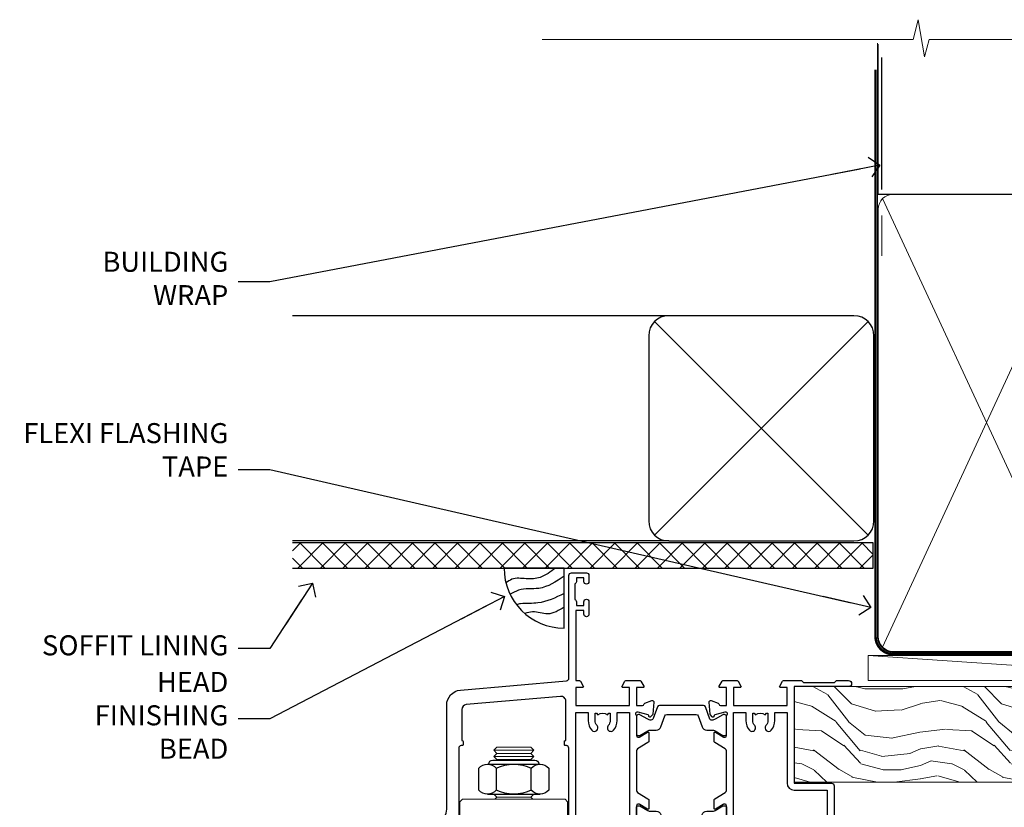
# Model space of a CAD drawing. Units: millimetres. Extents: x 1394 to 9766, y 811 to 2193.
# Drawn here: x 3821 to 4018, y 2036 to 2193 of the extents above; entities that cross this region are included whole.
import ezdxf
from ezdxf import colors
from ezdxf.entities.mleader import LeaderData, LeaderLine
from ezdxf.math import Vec2, Vec3

# ---------------------------------------------------------------- set-up
doc = ezdxf.new("R2010")
doc.units = ezdxf.units.MM
doc.linetypes.add('CENTER', pattern=[2, 1.25, -0.25, 0.25, -0.25])
doc.linetypes.add('Dashed', pattern=[564.4444465637206, 282.2222232818604, -282.2222232818602])
doc.layers.add('Aluminium Systems Ltd Joinery Detail', color=7, linetype='Continuous')
doc.layers.add('Aluminium Systems Ltd Notes', color=7, linetype='Continuous')
doc.styles.get("Standard").update_dxf_attribs({"font": 'arial.ttf'})

# ---------------------------------------------------------------- blocks, each defined once
blk = doc.blocks.new('_Open90')
at = {"color": 0, "linetype": 'ByBlock', "lineweight": -2}
for p, q in [((-0.5, 0.5), (0, 0)), ((0, 0), (-2.439666651745029, 0)), ((0, 0), (-0.5, -0.5))]:
    blk.add_line(p, q, dxfattribs=at)
blk = doc.blocks.new('Soffit Bead')
blk.add_lwpolyline([(0, -12), (0, 0), (-12, 0)])
blk.add_arc((0, 0), 12, 180, 270)
for points in [[(-1.752698155406733, 0), (-4.78175930300813, -1.867685612462083), (-7.585037737533639, -2.147847434211144), (-10.43144267686557, -2.255602179229754), (-11.62420584279062, -2.979570191222592)], [(0, -1.652435061540018), (-5.062087062184901, -4.065879061410669), (-9.094494902331007, -4.432244850941061), (-10.78713414310914, -5.257160543347709)], [(0, -5.124270169751981), (-5.234596452447477, -6.975253312190034), (-8.727912448022835, -7.14766081833659), (-9.478141574732035, -7.359676099484204), (-9.482641030421746, -7.363169878957706)], [(0, -7.807371565577341), (-3.297747559812706, -9.160306996407598), (-6.295307219849292, -8.773753832134389), (-7.847452039123027, -9.078408257708361)]]:
    blk.add_spline(points, degree=3)
blk = doc.blocks.new('Bevel Back Weatherboard CC Soffit Head ThermaColour')
at = {"layer": 'Aluminium Systems Ltd Joinery Detail'}
h = blk.add_hatch(dxfattribs=at)
h.set_pattern_fill('ANSI37', color=256)
h.set_pattern_definition([(45, (0.03626728954418468, -5.949867658579024), (-2.245064030267288, 2.245064030267288), []), (135, (0.03626728954418468, -5.949867658579024), (-2.245064030267288, -2.245064030267288), [])])
h.paths.add_polyline_path([(39.53798075615509, 4.760445875888308), (-76.43540980562057, 4.760445875888308), (-76.43540980562057, -0.2395541241116916), (39.53798075615509, -0.2395541241116916)])
for p, q in [((41.31097714165026, 75.34690517341596), (41.31097714165026, 101.7504747742387)), ((-1.287205750556723, 50.16477026020311), (-76.4354098056208, 50.16477026020311)), ((-4.115632875302936, 6.3363431354569), (38.54122137418949, 48.99319738494933)), ((38.54122137418949, 6.3363431354569), (-4.115632875302936, 48.99319738494933)), ((-1.287205750556723, 5.164770260203113), (-76.43540980562057, 5.164770260203113))]:
    blk.add_line(p, q, dxfattribs=at)
at = {"layer": 'Aluminium Systems Ltd Joinery Detail', "lineweight": 5}
blk.add_line((41.31097714164844, 62.10331724760681), (41.31097714164844, 70.20006582415544), dxfattribs=at)
at = {"layer": 'Aluminium Systems Ltd Joinery Detail'}
blk.add_lwpolyline([(-5.287205750556723, 9.164770260203113, 0.414213562373095), (-1.287205750556723, 5.164770260203113), (35.71279424944328, 5.164770260203113, 0.414213562373095), (39.71279424944328, 9.164770260203113), (39.71279424944328, 46.16477026020311, 0.414213562373095), (35.71279424944328, 50.16477026020311), (-1.287205750556723, 50.16477026020311, 0.414213562373095), (-5.287205750556723, 46.16477026020311)], format="xyb", close=True, dxfattribs=at)
blk.add_lwpolyline([(-76.43540980562057, -0.2395541241116916), (39.53798075615509, -0.2395541241116916), (39.53798075615509, 4.760445875888308), (-76.43540980562057, 4.760445875888308)], dxfattribs=at)
at = {"layer": 'Aluminium Systems Ltd Joinery Detail', "linetype": 'Dashed'}
blk.add_blockref('Soffit Bead', (-22.1909316483011, -0.2395541241116916), dxfattribs=at)
blk = doc.blocks.new('90mm Framing Head CC')
at = {"layer": 'Aluminium Systems Ltd Joinery Detail'}
h = blk.add_hatch(dxfattribs=at)
h.set_pattern_fill('AR-SAND', color=256, scale=0.15)
h.set_pattern_definition([(37.50000000000001, (2.449999999999548, 4.263256414560601e-13), (-0.2400046943976069, 7.341198559940135), [0, -5.791200000000001, 0, -6.476999999999999, 0, -6.191249999999999]), (7.499999999999991, (2.449999999999548, 4.263256414560601e-13), (6.74284924707004, 10.75237650852531), [0, -3.124199999999994, 0, -5.219699999999988, 0, -2.000249999999994]), (327.5, (-2.236300000000526, 4.263256414560601e-13), (11.86488555362187, 0.02155777017818536), [0, -1.905, 0, -6.858, 0, -8.9535]), (317.5, (-2.236300000000526, 4.263256414560601e-13), (11.45334678708446, 3.343939848858243), [0, -0.9524999999999999, 0, -4.495799999999999, 0, -5.1435])])
h.paths.add_polyline_path([(121.4031284965058, 0.0258321475789387), (111.9031391138482, 0.0258321475789387), (111.9031391138488, -136.0727572585525), (121.4031284965063, -136.0727572585525)])
for p, q in [((109.6029264280377, -30.84630626091851), (109.6029264280376, 0.0258321475789387)), ((20.69822482396974, -30.84630626091851), (109.6029264280374, -30.84630626091851))]:
    blk.add_line(p, q, dxfattribs=at)
at = {"layer": 'Aluminium Systems Ltd Joinery Detail', "linetype": 'Dashed'}
blk.add_line((20.69822482396974, -30.84630626091851), (20.69822482396962, -0.8867668696380235), dxfattribs=at)
at = {"layer": 'Aluminium Systems Ltd Joinery Detail', "lineweight": 5}
for p, q in [((21.58649455334863, -121.3210234756075), (63.03378940627302, -31.6413974670327)), ((21.5864945533486, -31.7362759902949), (63.13305589663319, -121.3210234756093)), ((64.91469535538077, -121.3210234756075), (108.7129566986624, -31.73627599029263)), ((64.94628086648898, -31.91034798452668), (108.7129566986624, -121.3210234756075))]:
    blk.add_line(p, q, dxfattribs=at)
at = {"layer": 'Aluminium Systems Ltd Joinery Detail', "linetype": 'Continuous', "lineweight": 5, "ltscale": 0.12}
blk.add_lwpolyline([(123.7774480272294, 0.0258321475789387), (30.86886763175944, 0.0258321475789387), (29.96515722327395, -3.408071571457668), (28.69856395990583, 4.009953336304051), (27.66120076539455, 0.0258321475789387), (-46.43420940681021, 0.0258321475789387)], dxfattribs=at)
at = {"layer": 'Aluminium Systems Ltd Joinery Detail', "lineweight": 5, "elevation": 1.000000000000014}
blk.add_lwpolyline([(111.9031391138482, 0.0258321475789387), (111.9031391138488, -136.0727572585525), (121.4031284965063, -136.0727572585525), (121.4031284965058, 0.0258321475789387)], dxfattribs=at)
at = {"layer": 'Aluminium Systems Ltd Joinery Detail', "linetype": 'Dashed', "lineweight": 5, "ltscale": 0.01, "const_width": 0.25, "elevation": 0.25}
blk.add_lwpolyline([(20.55691611105063, -0.6492947567808471), (20.58415747864102, -119.1724464848481, 0.4175702237706115), (23.73507154410878, -122.3566246103797), (106.1251062361572, -122.3489375219865, 0.8591327104487766), (106.2623671864982, -122.6890317951252, 0.00905533045714731)], format="xyb", dxfattribs=at)
at = {"layer": 'Aluminium Systems Ltd Joinery Detail', "linetype": 'CENTER', "lineweight": 5, "ltscale": 3, "const_width": 0.5, "elevation": 0.5}
blk.add_lwpolyline([(20.15780193081078, -5.986168119530276), (20.17118341768979, -119.1724464848481, 0.4209157528546889), (23.73507154410878, -122.7415674667587), (106.5643797079018, -122.7415674667587)], format="xyb", dxfattribs=at)
at = {"layer": 'Aluminium Systems Ltd Joinery Detail', "lineweight": 5}
for points in [[(64.02472562600552, -117.0641538557225), (64.02472562600549, -33.88485298105437, 0.4142135623730958), (60.98617890586964, -30.84630626091851), (23.73677154410514, -30.84630626091851, 0.4142135623730941), (20.69822482397019, -33.88485298105437), (20.69822482397022, -117.0641538557225)], [(109.6029264280379, -117.2724391957231), (109.6029264280378, -33.884852981053, 0.4142135623732923), (106.564379707902, -30.84630626091851), (67.06327234614044, -30.84630626091851, 0.3681854241386793), (64.02472562600549, -34.09313832105411), (64.02472562600552, -117.2724391957231)], [(64.02302562600842, -35.99314561017994), (64.02302562600845, -119.1724464848481, -0.4142135623730958), (60.98447890587305, -122.2109932049839), (23.73507154410855, -122.2109932049839, -0.4142135623730941), (20.69652482397315, -119.1724464848481), (20.69652482397312, -35.99314561017994)], [(109.6029264280379, -35.99314561017994), (109.6029264280379, -119.1724464848481, -0.4142135623730958), (106.5643797079025, -122.2109932049839), (67.06327234614092, -122.2109932049839, -0.4142135623730941), (64.02472562600552, -119.1724464848481), (64.02472562600549, -35.99314561017903)]]:
    blk.add_lwpolyline(points, format="xyb", dxfattribs=at)
blk = doc.blocks.new('NZ212')
at = {"color": 8}
for p, q in [((-3.500000000000561, 5.193747284970243), (-3.500000000000504, 0.8062527150308938)), ((3.499999999999496, 0.8062527150308938), (3.499999999999439, 5.193747284970243))]:
    blk.add_line(p, q, dxfattribs=at)
blk.add_lwpolyline([(3.499999999999325, 0.806252715030837, -0.2303579185802505), (-3.500000000000391, 0.8062527150308938, -0.4607158371604556), (-7.000000000000504, 0.8062527150299843), (-7.000000000000448, 5.193747284970527, -0.4607158371605248), (-3.500000000000391, 5.1937472849703, -0.2303579185802505), (3.499999999999496, 5.1937472849703, -0.460715837160475), (6.999999999999432, 5.193747284970243), (6.999999999999488, 0.8062527150307233, -0.4607158371604521)], format="xyb", close=True, dxfattribs=at)
for points in [[(-5.249999999999993, 6.000000000001137), (5.25, 6.000000000001137)], [(-5.249999999999993, 0), (5.25, 0)]]:
    blk.add_lwpolyline(points, dxfattribs=at)
blk.add_lwpolyline([(-4.999999999999993, 6.000000000001137, -0.4142135623730951), (-4.199999999999982, 6.800000000001091), (4.199999999999989, 6.800000000001091, -0.414213562373095), (5, 6.00000000000108)], format="xyb", dxfattribs=at)
blk = doc.blocks.new('18CCB')
at = {"color": 2}
blk.add_lwpolyline([(6.053292138554028, 4.194739718998276), (11.94670786144088, 4.194739718998674, -0.3152987888799328), (12.3225849097591, 3.93154777632884), (13.11369893466674, 1.757979856674806, 0.3152987888789069), (14.05339155545262, 1.10000000000076), (15.11243556529844, 1.10000000000184, -0.1316524975871745), (15.71243556529699, 0.9392304845427457), (17.2928203230265, 0.02679491924362409, 0.1316524975858391), (17.39282032302545, 2.213340621892712e-12), (17.59999999999964, 1.815436689867056e-12, 0.414213562373095), (18.00000000000109, 0.4000000000018495), (17.99999999999964, 3.800000000001486, 0.4142135623730949), (17.59999999999964, 4.20000000000112), (17.39282032302545, 4.2000000000022, 0.1316524975858392), (17.2928203230269, 4.173205080759027), (15.71243556529663, 3.260769515461218, -0.1316524975870713), (15.11243556529844, 3.10000000000076), (14.96366135512763, 3.10000000000184, -0.315298788879363), (14.68175356889078, 3.297393957004202), (13.79579403302841, 5.731547776328709, 0.3152987888799328), (13.41991698471357, 5.994739718999368), (4.580083015281346, 5.994739718999368, 0.3152987888782229), (4.204205966967351, 5.73154777632922), (3.366143447624565, 3.428989928338011, -0.3152987888789068), (2.896297137232252, 3.10000000000076), (2.887564434700109, 3.10000000000076, -0.1316524975871745), (2.28756443470101, 3.260769515457808), (0.7071796769716485, 4.173205080757214, 0.1316524975898455), (0.6071796769694657, 4.200000000000387), (0.3999999999989114, 4.200000000001125, 0.414213562373095), (-1.094235813070554e-12, 3.800000000001489), (1.094235813070554e-12, 0.4000000000000341, 0.414213562373095), (0.3999999999989114, 0), (0.6071796769694657, 3.979039320256561e-13, 0.1316524975898455), (0.7071796769711369, 0.02679491924519084), (2.287564434701564, 0.9392304845427457, -0.1316524975869816), (2.887564434700109, 1.100000000000021), (3.946608444545929, 1.10000000000076, 0.3152987888789068), (4.886301065331806, 1.757979856674806), (5.677415090243088, 3.93154777632884, -0.3152987888782229)], format="xyb", close=True, dxfattribs=at)
blk = doc.blocks.new('U685-21565')
at = {"flags": 128}
for points in [[(41.02092518831978, 11.29972322983667), (40.80000000000928, 11.29972322982576, 0.4142135623624396), (40.49999999999591, 10.99972322981921), (40.49999999999221, 7.04693704796955, -0.2134221664515095), (40.39999965676606, 6.823329943319578, 0.6885010989025513), (40.59999938832652, 6.299723229807569), (40.76050368831375, 6.29972322983059, 0.06554300000188351), (40.83814938831665, 6.3099454298208), (42.8200933883237, 6.841005729819216, 0.2679490000267699), (42.96151478832644, 6.982427129842108), (43.00681418832073, 7.151487029826882, -0.2679489999957118), (43.1482355883162, 7.292908329836905, -0.06554299998332469), (43.19999938830324, 7.299723229833717, -0.1989120000416409), (43.34142078831383, 7.241144529805752), (43.70517378830959, 6.877391429822609, -0.1763269999973497), (43.79190018830877, 6.691406129830284), (43.99885778832373, 4.325869929831271, -0.02182000001891604), (43.99999938830928, 4.299723229807569, -0.4142139999833859), (43.69999938830324, 3.999723229826998, -0.08748899999241067), (43.59739338830286, 4.017815429804614), (42.18656008833761, 4.531316729826074, -0.2638505493522876), (41.99455617496278, 4.756612150434904, 0.3596409721423718), (41.69994615405039, 5), (40.49999999999591, 5.000000000029104), (40.49999999999591, 1.399999999994179), (41.79999999999882, 1.399999999981787, -0.5773502691935397), (41.97320508076109, 1.099999999976717), (41.39585481156058, 0.09999999997543796, -0.2679491924182285), (41.22264973081064, 0), (38.37735026918699, -1.756461642798968e-11, -0.2679491924211986), (38.20414518843927, 0.09999999997671694), (37.6267949192416, 1.099999999979644, -0.5773502691935397), (37.79999999999882, 1.399999999994179), (39.10000000000173, 1.399999999994179), (39.10000000000173, 5), (28.40000000000464, 5), (28.40000000000464, 1.399999999994179), (29.699999999993, 1.399999999981787, -0.5773502691995083), (29.87320508075527, 1.099999999976717), (29.29585481155857, 0.09999999998163389, -0.2679491924279764), (29.12264973080482, 0), (27.49999999999591, -2.955857780762017e-12, -0.414213562373095), (26.99999999999591, 0.5), (26.99999999999568, 22.50002660864266, 0.4142135946802477), (26.49999994484415, 23.00002660864266), (26.29999946946509, 23.00002657556274, -0.4142136108338242), (26.09999943637695, 23.20002657556324), (26.0999994363724, 23.80002657923615, -0.4142135085420495), (26.2999993996159, 24.00002657924779), (26.39999943637986, 24.0000265976123), (26.3999994363794, 31.84473873884417, 0.4400105308911724), (25.31284369363448, 32.8409334369353), (6.512844820867144, 31.19614666126756, 0.3888787318537249), (5.600000563615424, 30.19995196317905), (5.600000563611957, 24.0000265976123), (5.700000600390467, 24.00002657923778, -0.4142135085207387), (5.900000563614867, 23.80002657923615), (5.900000563619187, 23.20002657556324, -0.4142136108338242), (5.700000530526722, 23.0000265755516), (5.500000055147666, 23.00002660864266, 0.4142135946802477), (4.999999999995907, 22.50002660864266), (4.999999999995907, 0.5, -0.414213562373095), (4.499999999995907, 0), (0.4999999999959073, 0, -0.414213562373095), (-4.092726157978177e-12, 0.5), (4.092726157978177e-12, 4.196152422693558, -0.1316524975870946), (0.4019237886491283, 5.696152422693558), (2.198076774961578, 8.807180653158355, 0.1316524975891929), (2.600000563611957, 10.30718065318069), (2.600000563612525, 31.11628313720576, -0.3888787318536272), (5.338533335375814, 34.10486723147915), (26.5435778713686, 35.9600682379384, 0.3888787318536272), (26.99999999999591, 36.45816558698425), (26.99999999999568, 57.00000000864384, -0.414213562373095), (27.49999999999591, 57.50000000864407), (30.49999961943422, 57.50000000864384, -0.414213562373095), (30.99999961443564, 57.0000000136497), (30.99999961443382, 55.75000002514571, -0.9999999999999999), (29.99999962443462, 55.75000002514571), (29.99999962442553, 56.50000001915032), (28.49999963942855, 56.50000001915032), (28.49999963943503, 55.75000002514571, -0.2982166195615547), (28.19999965444867, 55.29174246547547), (28.19999965443787, 52.20825762682944, -0.2982166195705594), (28.49999963943498, 51.75000006714254), (28.49999963942855, 51.00000007316703), (29.99999962442553, 51.00000007316703), (29.99999962443371, 51.75000006714254, -0.9999999999999999), (30.99999961443473, 51.75000006714254), (30.99999961443382, 49.2500000896398, -0.9999999999999999), (29.99999962443462, 49.2500000896398), (29.99999962442553, 50.00000008364441), (28.40000000000464, 50.00000008364441), (28.40000000000464, 35.99994316080119), (29.12268247884231, 35.99994324054569, -0.267949222007735), (29.29588758166847, 35.89994324052103), (29.87320508075032, 34.89999999999418, -0.5773502691976606), (29.699999999993, 34.59999999998652), (28.40000000000464, 34.59999999997672), (28.40000000000464, 31), (39.10000000000173, 31), (39.10000000000173, 34.59999999997672), (37.79999999999882, 34.59999999997672, -0.5773502691935397), (37.62679491924376, 34.89999999999003), (38.20414518843927, 35.89999999999418, -0.2679491924233309), (38.37735026918699, 35.9999999999921), (41.22264973081064, 36, -0.2679491924279764), (41.39585481157025, 35.89999999999262), (41.97320508076109, 34.89999999999418, -0.5773502691995083), (41.79999999999882, 34.59999999998911), (40.49999999999591, 34.59999999997672), (40.49999999998136, 31), (41.69994615403584, 31.0000000000291, 0.3596409721439568), (41.99455617494851, 31.24338784956674, -0.263850549351355), (42.18656008832198, 31.46868327017353), (43.59739338829479, 31.98218457016628, -0.08748899999413093), (43.69999938828869, 32.000276770173, -0.4142139999833859), (43.99999938829473, 31.70027677019243, -0.02182000001890366), (43.99885778830918, 31.67413007016876), (43.79190018830008, 29.30859387016972, -0.1763269999963679), (43.70517378829624, 29.12260857017856), (43.34142078831405, 28.75885547016514, -0.1989120000328661), (43.19999938828869, 28.70027677016628, -0.06554299997677657), (43.14823558830665, 28.70709167016176, -0.2679489999986832), (43.00681418830618, 28.84851297017303), (42.96151478830501, 29.01757287015789, 0.2679490000257394), (42.82009338830829, 29.15899427018101), (40.83814938829687, 29.6900545701792, 0.06554299999967785), (40.7605036882992, 29.70027677016941), (40.59999938831197, 29.70027677019243, 0.6885010988989084), (40.39999965674934, 29.17667005668238, -0.2134221664595202), (40.49999999997766, 28.95306295203045), (40.49999999999909, 25.00027677018079, 0.4142135623624396), (40.79999999999472, 24.70027677017424), (41.02092518830204, 24.70027677016333, 0.1378520000123775), (41.17720808831388, 24.74419937017046), (42.69581083752416, 25.67099513916764, -0.5854977655595498), (42.99999938830132, 25.50027681596112), (42.99999938830956, 23.9723933103669, -0.2614335027688325), (42.80837648987858, 23.63095666391993), (40.73952863612703, 22.36834910817561, 0.2614335109582389), (40.49999999999977, 21.94155329212663), (40.50000000001432, 14.05844670787337, 0.2614335109582389), (40.73952863614159, 13.63165089182439), (42.80837648989018, 12.36904333607526, -0.2614335027683465), (42.99999938832411, 12.0276066896331), (42.99999938831587, 10.49972318403888, -0.5854977655588982), (42.69581083753923, 10.32900486083224), (41.17720808831632, 11.25580062984955, 0.1378519999920204)], [(32.24999999999591, 29.5), (32.49135055322722, 29.5), (32.78581858546818, 29.14906666468261, -0.3639702342678848), (34.71418141452477, 29.14906666465686), (35.00864944676459, 29.5), (35.24999999999591, 29.5), (35.25000000000517, 28, -0.1826758136786431), (34.87500000001847, 27.00784325835377, 1.000000000016343), (35.92500000002536, 26.08183029951456, 0.1826758136774334), (36.64999999999395, 28), (36.65000000000464, 29.59999999997672), (39.10000000000173, 29.59999999997672), (39.10000000000173, 6.399999999994179), (28.40000000000464, 6.399999999994179), (28.40000000000464, 29.59999999997672), (30.85000000000173, 29.59999999997672), (30.85000000000252, 28, 0.1826758136787064), (31.57499999998305, 26.08183029949731, 0.9999999999970858), (32.62499999997715, 27.00784325835306, -0.1826758136741489), (32.24999999999295, 27.9999999999709)]]:
    blk.add_lwpolyline(points, format="xyb", close=True, dxfattribs=at)
blk = doc.blocks.new('U684-21564')
at = {"flags": 128}
for points in [[(0.9999999999826956, 23.97239331036154, 0.2614335027688325), (1.19162289841663, 23.63095666391938), (3.260470752162381, 22.36834910817196, -0.2614335109600014), (3.499999388292484, 21.94155329212127), (3.499999388292484, 14.05844670786801, -0.2614335109582389), (3.260470752165223, 13.63165089181904), (1.191622898413049, 12.36904333607431, 0.261433502768314), (1.00000000001521, 12.02760668962775), (0.9999999999909379, 10.49972318403353, 0.5854977655843085), (1.30418855078526, 10.329004860827), (2.822791300006121, 11.25580062984112, -0.1378520000094665), (2.979074200019316, 11.29972322983132), (3.199999388297532, 11.2997232298204, -0.4142135623340253), (3.499999388310902, 10.99972322984296), (3.499999388313118, 7.046937047964192, 0.2134221664171463), (3.599999731546437, 6.823329943365208, -0.6885010989418937), (3.400000000009389, 6.299723229831314), (3.239495700007613, 6.299723229850158, -0.06554299999053491), (3.161850000019261, 6.309945429844546), (1.179906000025345, 6.84100572983577, -0.2679490000086144), (1.038484600009473, 6.98242712983675), (0.9931852000166588, 7.151487029850712, 0.2679490000030804), (0.8517638000074941, 7.292908329834957, 0.06554300000386938), (0.8000000000035685, 7.299723229823555, 0.1989119999904507), (0.6585786000075347, 7.241144529829497), (0.2948256000071625, 6.877391429846326, 0.1763270000205542), (0.2080991999980357, 6.691406129824926), (0.00114159999438801, 4.325869929825884, 0.02181999999546507), (-2.922995179233112e-12, 4.299723229831314, 0.4142140000118004), (0.3000000000035685, 3.999723229824596, 0.0874890000015061), (0.4026060000039466, 4.017815429828359), (1.81343930001609, 4.531316729828759, 0.2638505493604444), (2.005443213372222, 4.756612150458877, -0.3596409721423417), (2.300053234285518, 4.999999999994642), (3.499999388310902, 4.999999999994642), (3.499999388310902, 1.400000000017925), (2.199999388322543, 1.40000000000721, 0.5773502691935397), (2.02679430756027, 1.100000000000463), (2.604144576756004, 0.1000000000013723, 0.2679491924239402), (2.777349657510716, -5.358006562224855e-12), (5.62264911913437, 5.356977893037456e-12, 0.2679491924279764), (5.795854199896643, 0.1000000000004628), (6.373204469075778, 1.100000000001486, 0.5773502691996029), (6.199999388322543, 1.400000000017925), (4.899999388305081, 1.400000000017925), (4.899999388305081, 4.999999999994642), (15.59999938831672, 4.999999999994642), (15.59999938831672, 1.400000000017925), (14.29999938832836, 1.40000000000721, 0.5773502691935397), (14.12679430756609, 1.100000000000463), (14.70414457676148, 0.100000000001287, 0.2679491924240925), (14.87734965751654, -5.358006562224855e-12), (18.4999993883109, -5.358006562224855e-12), (18.89999938830508, 0.4000000000179251), (25.09999938831672, 0.4000000000179251), (25.4999993883109, -5.358006562224855e-12), (27.89999938830508, 1.917951051958571e-12, 0.9999999999999997), (27.89999938830508, 1.200000000006284), (16.9999993883109, 1.200000000006284), (16.9999993883109, 20.50000000002375), (24.4999993883109, 20.49999999999464, 0.414213562373095), (24.9999993883109, 20.99999999999464), (24.9999993883109, 53.00000000866758, 0.4142135623730949), (24.4999993883109, 53.50000000866758), (21.49999976887259, 53.50000000866758, 0.4142135623730951), (20.9999997738714, 53.00000001367344), (20.99999977387299, 51.75000002516946, 0.9999999999999999), (21.99999976387219, 51.75000002516946), (21.99999976389583, 52.50000001917407), (23.49999974887826, 52.50000001917407), (23.49999974887234, 51.75000002516946, 0.2982166195751545), (23.79999973388127, 51.29174246548972), (23.79999973388155, 48.20825762685318, 0.2982166195768565), (23.49999974887314, 47.75000006716628), (23.49999974887826, 47.00000007316167), (21.99999976389583, 47.00000007316167), (21.9999997638731, 47.75000006716628, 0.9999999999999999), (20.99999977387208, 47.75000006716628), (20.99999977387299, 45.25000008966354, 0.9999999999999999), (21.99999976387219, 45.25000008966354), (21.99999976389583, 46.00000008366816), (23.59999938831672, 46.00000008366816), (23.59999938831672, 35.99999999999464), (14.87734965751654, 36.00000000002375, 0.2679491924279764), (14.70414457676268, 35.90000000001307), (14.12679430756609, 34.90000000001793, 0.5773502692299198), (14.29999938832836, 34.60000000001286), (15.59999938831672, 34.60000000000046), (15.59999938831672, 30.99999999999464), (4.899999388305081, 30.99999999999464), (4.899999388305081, 34.60000000000046), (6.199999388322543, 34.60000000000046, 0.5773502691935397), (6.373204469077597, 34.90000000001378), (5.795854199887775, 35.90000000001793, 0.2679491924220362), (5.62264911913437, 36.00000000000948), (2.777349657510716, 36.00000000002375, 0.2679491924279765), (2.604144576754526, 35.90000000001443), (2.026794307565955, 34.90000000001793, 0.577350269198277), (2.199999388322543, 34.60000000001112), (3.499999388310902, 34.60000000000046), (3.499999388310902, 30.99999999999464), (2.300053234285518, 31.00000000002375, -0.3596409721433512), (2.005443213373245, 31.24338784956082, 0.2638505493631069), (1.813439300012281, 31.46868327019102), (0.4026060000063341, 31.98218457016092, 0.08748900000339002), (0.3000000000035685, 32.00027677016404, 0.4142139999833859), (8.970602038971265e-14, 31.70027677018707, 0.02182000001940617), (0.001141600008371491, 31.67413007016363), (0.2080992000034927, 29.30859387016436, 0.1763269999962694), (0.2948256000080152, 29.12260857017124), (0.6585785999978713, 28.75885547018889, 0.1989120000260721), (0.8000000000035685, 28.70027677016482, 0.06554300000020301), (0.8517638000035719, 28.70709167018676, 0.2679490000067959), (0.9931852000148398, 28.84851297016802), (1.038484600018113, 29.01757287018164, -0.2679489999919957), (1.179906000014943, 29.15899427018228), (3.161850000019716, 29.69005457017384, -0.06554299999016729), (3.239495700007613, 29.70027677016908), (3.400000000009389, 29.70027677018707, -0.6885010989643768), (3.599999731532965, 29.17667005664079, 0.2134221665026304), (3.49999938831147, 28.95306295193778), (3.499999388293166, 25.00027677017543, -0.4142135623624396), (3.199999388297532, 24.70027677016888), (2.979074199987257, 24.70027677015797, -0.1378520000085106), (2.822791299985146, 24.74419937017625), (1.304188550768093, 25.67099513916229, 0.5854977655597128), (0.9999999999909379, 25.50027681595576)], [(9.285817973781693, 6.850933335320049, 0.3639702342652755), (11.21418080283795, 6.850933335308681), (11.50864883507959, 6.499999999994642), (11.7499993883109, 6.499999999994642), (11.74999938830948, 8.000000000023746, 0.1826758136746538), (11.37499938832841, 8.992156741644337, -0.9999999999989794), (12.42499938833302, 9.918169700498098, -0.1826758136799272), (13.14999938831895, 7.999999999994642), (13.14999938831963, 6.400000000017925), (15.59999938831672, 6.400000000017925), (15.59999938831092, 20.50000000002375, -0.414213562373095), (16.9999993883109, 21.90000000001793), (23.59999938831672, 21.89999999998882), (23.59999938831672, 34.60000000000046), (16.9999993883109, 34.60000000000046), (16.9999993883109, 30.99999999999464, -0.4142135623728334), (15.59999938831797, 29.59999999999378), (4.899999388305081, 29.60000000000046), (4.899999388305081, 6.400000000017925), (7.349999388316722, 6.400000000017925), (7.349999388316722, 7.999999999994642, -0.1826758136778019), (8.074999388288209, 9.918169700479652, -1.000000000008555), (9.124999388293904, 8.99215674164499, 0.1826758136747962), (8.749999388309195, 8.000000000023746), (8.7499993883109, 6.499999999994642), (8.991349941542214, 6.499999999994642)]]:
    blk.add_lwpolyline(points, format="xyb", close=True, dxfattribs=at)
blk = doc.blocks.new('U685-18CCB-U684')
at = {"ltscale": 10}
blk.add_blockref('U685-21565', (-8.413135219598189e-07, 17.50000081858252), dxfattribs=at)
at = {"xscale": -1, "rotation": 180}
for name, p in [('U684-21564', (54.99999977035693, 53.50000081857716)), ('18CCB', (40.49999915866101, 28.49474053757461))]:
    blk.add_blockref(name, p, dxfattribs=at)
blk.add_blockref('18CCB', (40.49999915866101, 42.50526109959043))
blk = doc.blocks.new('ThermAcolour Bifold Window BR Head')
at = {"layer": 'Aluminium Systems Ltd Joinery Detail', "lineweight": 5}
for p, q in [((-108.451348826824, -13.92496337624107), (-116.451348826824, -13.92496337624107)), ((-108.451348826824, -15.17496337624834), (-116.451348826824, -15.17496337624834)), ((-109.0763488268258, -14.54996337624834), (-115.8263488268221, -14.54996337624834)), ((-109.0763488268276, -15.79996337624834), (-115.826348826824, -15.79996337624834)), ((-109.0763488268276, -23.29996337627745), (-115.826348826824, -23.29996337627745))]:
    blk.add_line(p, q, dxfattribs=at)
for points in [[(-115.9263494559618, -15.89996400538803), (-115.826348826824, -15.79996337624834), (-116.451348826824, -15.17496337624834), (-115.8263488268221, -14.54996337624834), (-116.451348826824, -13.92496337624107), (-115.826348826824, -13.29996337624107), (-109.0763488268276, -13.29996337624107), (-108.4513488268258, -13.92496337624107), (-109.0763488268276, -14.54996337624834), (-108.4513488268258, -15.17496337624834), (-109.0763488268276, -15.79996337624834), (-108.9763481976879, -15.89996400538803)], [(-116.4263481977086, -22.6999640053873), (-115.826348826824, -23.29996337627745), (-116.2263494559375, -23.6999640053873)], [(-108.6763481977141, -23.6999640053873), (-109.0763488268276, -23.29996337627745), (-108.4763494559411, -22.6999640053873)]]:
    blk.add_lwpolyline(points, dxfattribs=at)
blk.add_lwpolyline([(-101.7013488268258, -24.1999640053873), (-102.2013488268258, -23.6999640053873), (-122.7013488268258, -23.6999640053873), (-123.2013488268258, -24.1999640053873), (-123.2013488268258, -42.1999640053873), (-122.7013488268258, -42.6999640053873), (-102.2013488268258, -42.6999640053873), (-101.7013488268258, -42.1999640053873)], close=True, dxfattribs=at)
at = {"layer": 'Aluminium Systems Ltd Joinery Detail', "linetype": 'Dashed'}
blk.add_blockref('U685-18CCB-U684', (-128.4494801059209, -53.50000081222242), dxfattribs=at)
at = {"layer": 'Aluminium Systems Ltd Joinery Detail', "lineweight": 5, "extrusion": (0, 0, -1), "xscale": -1, "zscale": -1}
blk.add_blockref('NZ212', (112.451348826824, -22.6999640053873), dxfattribs=at)
blk = doc.blocks.new('Nail 75 JH')
at = {"linetype": 'CENTER'}
blk.add_line((0, 2.300118051928621), (0, -78.25849807356508), dxfattribs=at)
for p, q in [((1.5, -4.488319011024487), (-1.5, -4.488319011024458)), ((1.499999999999886, -5.730112436134704), (0.1255879953777708, -5.730112436134732)), ((1.499999999999886, -6.600592455787137), (0.1255879953777708, -6.600592455787137)), ((1.499999999999886, -7.471072475439541), (0.1255879953777708, -7.471072475439541)), ((1.499999999999886, -8.341552495091946), (0.1255879953778276, -8.341552495091946))]:
    blk.add_line(p, q)
blk.add_lwpolyline([(-1.5, -4.488319011024458, -0.2475267649991796), (-2.057234792368547, -0.3562033463117587, -0.331135080274166), (-1.578358480166685, 0), (1.578358480166685, 0, -0.331135080274166), (2.057234792368547, -0.3562033463117587, -0.2475267649991796), (1.499999999999886, -4.488319011024487), (1.5, -73.20877276569331, 0.1245641564323093), (0.2845258915276077, -75.96790802185205), (-0.2515467734666004, -75.96790802185205, 0.1012549879648114), (-1.5, -72.05351818931658)], format="xyb", close=True)
blk = doc.blocks.new('Bevel Back Weatherboard CC ThermaColour Liner 45mm')
at = {"layer": 'Aluminium Systems Ltd Joinery Detail', "lineweight": 5}
h = blk.add_hatch(dxfattribs=at)
h.set_pattern_fill('HONEY', color=256, scale=0.2211125000000359, angle=360, style=0)
h.set_pattern_definition([(0, (-467.194884127782, -268.0209684003905), (1.053048281250171, 0.6079775633750983), [0.7020321875001139, -1.404064375000228]), (120, (-467.194884127782, -268.0209684003905), (-1.053048155438884, 0.6079777812866397), [0.7020321875001019, -1.404064375000204]), (59.99999999999994, (-467.194884127782, -268.0209684003905), (1.258112869470804e-07, 1.215955344661738), [-1.404064375000228, 0.7020321875001139])])
edge = h.paths.add_edge_path()
edge.add_arc((53.13506876079896, 2.930632996624581), 2.5, 180.0000000000001, 360.00000000000006, ccw=False)
edge.add_arc((53.13506876079896, 2.930632996624581), 2.5, 0, 180.0000000000001, ccw=False)
h = blk.add_hatch(dxfattribs=at)
h.set_pattern_fill('NET', color=256, scale=0.4422249999999999, angle=225, style=0)
h.set_pattern_definition([(315, (-1834.654135581034, 4373.742029692468), (-0.9928234407849511, -0.9928234407849515), []), (225, (-1834.654135581034, 4373.742029692468), (-0.9928234407849515, 0.9928234407849511), [])])
edge = h.paths.add_edge_path()
edge.add_line((64.7348727417241, 5.493939559483124), (53.99193592194732, 5.5004940183901))
edge.add_arc((53.15553739506163, 3.035632060505804), 2.602903564714436, 283.05461229937526, 431.25644836746125, ccw=False)
edge.add_line((53.74348043731629, 0.4999999999993179), (64.77948830650462, 0.4999999999993179))
edge.add_arc((66.68363443436763, 3.014180606625587), 3.153866927914105, 128.1626499734255, 232.8610770962096, ccw=False)
h = blk.add_hatch(dxfattribs=at)
h.set_pattern_fill('WOOD-3', color=256, scale=97.5, angle=30, style=0, pattern_type=2)
h.set_pattern_definition([(4.763599999999839, (491.0251981306312, -7171.838047056802), (-330.0000283895876, -29.9997459798375), [3.612479999999951, -357.6353699999959]), (348.6901, (494.6251981306307, -7171.538047056801), (120.0000225669286, -29.9999289648483), [4.58912999999999, -148.3814699999997]), (314.9999999999999, (499.1251981306307, -7172.438047056798), (-3.306523113702664e-14, -30.00000928346856), [3.39411, -39.03228]), (313.1523999999999, (501.5251981306312, -7174.838047056802), (420.0000850164654, -449.9999261252569), [6.579509999999999, -651.37185]), (347.0054000000001, (506.0251981306312, -7179.638047056803), (-270.0000230324819, 59.99992732735074), [4.002509999999999, -396.2474099999998]), (360, (509.9251981306318, -7180.538047056801), (29.99999999999997, -30.00000000000003), [7.5, -22.5]), (9.462299999999765, (517.4251981306318, -7180.538047056801), (-150.0000232108592, -29.99994417607295), [3.649649999999993, -178.8332099999998]), (5.710599999999713, (491.0251981306312, -7179.938047056798), (-269.9999827048756, -30.00003943998845), [3.014969999999958, -298.4813099999965]), (360, (494.0251981306312, -7179.638047056803), (29.99999999999997, -30.00000000000003), [4.5, -25.5]), (331.6992, (498.5251981306312, -7179.638047056803), (329.9998535928922, -180.0002662262795), [4.429439999999992, -438.5152499999991]), (307.8749999999999, (502.4251981306318, -7181.7380470568), (-120.0000559467582, 149.9999729816166), [6.841049999999986, -335.2115699999996]), (320.7106, (506.6251981306307, -7187.138047056803), (180.0000191874755, -149.9999889572949), [4.263809999999983, -422.1163199999984]), (353.6597999999999, (509.9251981306318, -7189.838047056802), (239.9999820781927, -30.00004736879107), [5.43324, -266.22831]), (11.88869999999988, (515.3251981306296, -7190.438047056798), (-419.9999190314803, -90.00031605746501), [5.82494999999993, -576.669689999991]), (6.709799999999706, (491.0251981306312, -7189.2380470568), (270.0000299325391, 29.99981643732056), [5.135159999999991, -508.3820999999994]), (356.6335, (496.1251981306307, -7188.638047056803), (479.999979659061, -30.00032890063538), [5.10881999999993, -505.7727899999929]), (326.3098999999999, (501.2251981306301, -7188.938047056798), (-59.99998673313475, 30.00004003521583), [5.408339999999997, -102.75822]), (312.5103999999999, (505.7251981306301, -7191.938047056798), (299.9997215504041, -330.0002602161362), [4.883640000000001, -483.48096]), (345.0686, (509.0251981306312, -7195.538047056801), (330.0000160477658, -89.99990861934462), [4.657259999999935, -461.0679899999936]), (360, (513.5251981306312, -7196.7380470568), (29.99999999999997, -30.00000000000003), [3.6, -26.4]), (12.99459999999981, (517.1251981306307, -7196.7380470568), (270.0000230324819, 59.99992732735004), [4.002509999999988, -396.2474099999986]), (360, (500.3251981306296, -7166.7380470568), (29.99999999999997, -30.00000000000003), [0, -30]), (136.8475999999999, (504.5251981306312, -7171.2380470568), (449.9999261252561, -420.0000850164664), [6.579509999999987, -651.3718499999991]), (153.4348999999999, (499.7251981306301, -7196.7380470568), (-29.99997473822719, 30.00003928189145), [2.683289999999972, -64.3987499999991]), (171.8698999999998, (497.3251981306296, -7195.538047056801), (-179.9999932938336, 29.99998067446644), [4.242629999999988, -207.8893799999995]), (203.1985999999998, (493.1251981306307, -7194.938047056798), (-149.9999919200123, -60.00003975794547), [2.284739999999974, -226.1884499999973]), (333.4349, (504.5251981306312, -7171.2380470568), (29.9999747382272, -30.00003928189145), [3.354089999999999, -63.72794999999999]), (353.2901999999999, (507.5251981306312, -7172.7380470568), (-270.0000299325392, 29.99981643732125), [5.135160000000001, -508.3821000000002]), (10.12469999999981, (512.6251981306307, -7173.338047056802), (509.9999636894718, 90.00025765850859), [8.532869999999988, -844.7548799999987]), (10.30479999999971, (491.0251981306312, -7168.538047056801), (180.0000288254371, 29.99984626607953), [3.354089999999962, -332.0560799999968]), (344.4759, (494.3251981306296, -7167.938047056798), (-330.0000307388759, 89.99993332816857), [5.604449999999995, -554.8417799999994]), (317.1211, (499.7251981306301, -7169.438047056798), (-390.0000237882238, 359.9999925974296), [5.731499999999945, -567.4176899999931]), (325.3047999999999, (503.9251981306318, -7173.338047056802), (299.9998277696255, -210.000258287834), [4.743419999999994, -469.5982199999992]), (350.5377, (507.8251981306296, -7176.038047056801), (150.0000232108592, -29.99994417607323), [5.474489999999997, -177.0083999999999]), (6.581899999999838, (513.2251981306301, -7176.938047056798), (-510.0000431378999, -59.99960101098861), [7.851749999999988, -777.3233999999985]), (8.130099999999889, (491.0251981306312, -7176.038047056801), (-179.9999932938336, -29.99998067446629), [4.242629999999991, -207.8893799999996]), (348.6901, (495.2251981306301, -7175.438047056798), (120.0000225669286, -29.9999289648483), [4.58912999999999, -148.3814699999997]), (317.4895999999999, (499.7251981306301, -7176.338047056802), (-330.0002602161357, 299.9997215504046), [4.88364, -483.4809599999999]), (314.9999999999999, (503.3251981306296, -7179.638047056803), (-3.306523113702664e-14, -30.00000928346856), [5.51544, -36.91098]), (342.646, (507.2251981306301, -7183.538047056801), (-390.0000605729049, 119.999835067774), [5.028929999999932, -497.8627199999932]), (3.366499999999665, (512.0251981306312, -7185.038047056801), (-479.999979659061, -30.00032890063396), [5.108819999999985, -505.7727899999986]), (17.10269999999988, (517.1251981306307, -7184.7380470568), (300.0000519287099, 89.99986480290859), [4.080449999999997, -403.9636799999997]), (8.746199999999785, (491.0251981306312, -7183.538047056801), (209.9999800906905, 30.00012591172568), [3.945869999999958, -390.6425099999945]), (345.0686, (494.9251981306318, -7182.938047056798), (330.0000160477658, -89.99990861934462), [4.657259999999935, -461.0679899999936]), (327.9946, (499.4251981306318, -7184.138047056803), (-149.9999683436264, 90.000033161331), [5.66039999999999, -277.3590599999995]), (310.1009, (504.2251981306301, -7187.138047056803), (-329.9999417935546, 390.0000578863894), [7.451849999999999, -737.7326999999999]), (344.0546, (509.0251981306312, -7192.838047056802), (-120.0000037995646, 29.99999667889151), [4.368060000000001, -214.03524]), (6.008999999999803, (513.2251981306301, -7194.038047056801), (299.9999925271812, 29.99997952445504), [5.731499999999953, -567.4176899999941]), (23.19859999999977, (518.9251981306318, -7193.438047056798), (149.9999919200123, 60.00003975794549), [2.284739999999997, -226.1884499999996]), (9.462299999999765, (491.0251981306312, -7192.538047056801), (-150.0000232108592, -29.99994417607295), [3.649649999999993, -178.8332099999998]), (349.9919999999998, (494.6251981306307, -7191.938047056798), (329.9999866372434, -60.00010416469986), [5.178809999999976, -512.701499999997]), (322.5946, (499.7251981306301, -7192.838047056802), (389.9997739494009, -300.000298578452), [6.42026999999999, -635.6077499999994]), (330.9453999999999, (504.8251981306296, -7166.7380470568), (210.0000115370904, -120.0000008159787), [3.08868, -305.78022]), (349.2156999999999, (507.5251981306312, -7168.2380470568), (-479.999985110828, 90.00001649037998), [6.413279999999987, -634.9134899999989]), (7.124999999999709, (513.8251981306296, -7169.438047056798), (-210.0000113953586, -29.99994845681877), [7.256039999999998, -234.6117])])
h.paths.add_polyline_path([(89.0860384913365, -18.01406915317193), (87.2067005204988, -19.78105676352379), (-38.79240649281928, -19.78105676352357), (-38.79240649280132, -0.7003442161815201), (66.50168572985311, -0.7003442161815201), (67.83414473625342, -7.573135174357503), (78.71132226872922, -7.573135174358413), (78.71132226872922, -0.7003442161812927), (88.648697021559, -0.7003442161812927), (89.08603849133468, -1.116737655681391)])
blk.add_line((-23.99530826024852, 5.5004940183901, 1.000000000000014), (49.93609876930691, 0.4999999999993179, 1.000000000000014), dxfattribs=at)
at = {"layer": 'Aluminium Systems Ltd Joinery Detail', "lineweight": 5, "elevation": 1.000000000000014}
for points in [[(-23.99530826024852, 5.5004940183901), (49.93609876929872, 5.5004940183901), (49.93609876930691, 0.4999999999993179), (-23.99530826025261, 0.4999999999993179)], [(88.648697021559, -0.7003442161812927), (78.71132226872922, -0.7003442161812927), (78.71132226872922, -7.573135174357503), (67.83414473625342, -7.573135174357503), (66.50168572985311, -0.7003442161815201), (-38.79240649281041, -0.7003442161812927), (-38.79240649281041, -19.78105676352266), (87.2067005204988, -19.78105676352379), (89.0860384913365, -18.01406915317193), (89.08603849133468, -1.116737655681391)]]:
    blk.add_lwpolyline(points, close=True, dxfattribs=at)
blk.add_lwpolyline([(53.71812981786957, 5.505638252504696), (64.7348727417241, 5.493939559483124, 0.4915106188759529), (64.77948830650465, 0.4999999999993179), (53.74348043731629, 0.4999999999993179, 0.8101017670941715)], format="xyb", close=True, dxfattribs=at)
at = {"layer": 'Aluminium Systems Ltd Joinery Detail', "lineweight": 5, "ltscale": 0.12}
blk.add_circle((53.13506876079896, 2.930632996624581, 1.000000000000014), 2.5, dxfattribs=at)
at = {"layer": 'Aluminium Systems Ltd Joinery Detail', "xscale": -1, "rotation": 180.3473966407072}
blk.add_blockref('Nail 75 JH', (23.39197002146807, -19.33939310886376, 1.000000000000014), dxfattribs=at)
at = {"layer": 'Aluminium Systems Ltd Joinery Detail', "rotation": 186.7683232742154}
blk.add_blockref('Nail 75 JH', (50.43736661727476, -19.33939310886376, 1.000000000000014), dxfattribs=at)
blk = doc.blocks.new('Bevel Back Weatherboard CC Soffit Head Text ThermaColour')
at = {"layer": 'Aluminium Systems Ltd Notes', "color": 3, "lineweight": 5, "ltscale": 0.12}
ml = blk.add_multileader_mtext('Standard', dxfattribs=at)
ml.set_content('BUILDING WRAP', color=3)
ml.set_leader_properties(color=8)
ml.set_arrow_properties(name='OPEN90')
ml.build(insert=Vec2(0, 0))
ml.multileader.update_dxf_attribs({"text_left_attachment_type": 2, "text_right_attachment_type": 2})
ctx = ml.context
ctx.base_point, ctx.plane_origin = Vec3(-116.914046764823, 56.93437355170317), Vec3(33.31891038061167, 48.29875799868614)
ctx.left_attachment, ctx.right_attachment, ctx.text_align_type = 2, 2, 2
notes = []
notes.append((ctx, [(0, (1, 1, 0), (-80.98823447462041, 56.93437355170317), (-1, 0), 6.291433026901132, [(0, [(40.89458370215016, 80.21162235685188)], 0, [])])]))
ctx.mtext.insert, ctx.mtext.width, ctx.mtext.alignment, ctx.mtext.line_spacing_style, ctx.mtext.flow_direction = Vec3(-89.27966750152154, 62.93437355170317), 28.85869664163306, 3, 2, 5
ml = blk.add_multileader_mtext('Standard', dxfattribs=at)
ml.set_content('FLEXI FLASHING TAPE', color=3)
ml.set_leader_properties(color=8)
ml.set_arrow_properties(name='OPEN90')
ml.build(insert=Vec2(0, 0))
ml.multileader.update_dxf_attribs({"text_left_attachment_type": 2, "text_right_attachment_type": 2})
ctx = ml.context
ctx.base_point, ctx.plane_origin = Vec3(-118.4174574060236, 19.36983027179258), Vec3(-27.37123240583423, -89.97596158091756)
ctx.left_attachment, ctx.right_attachment, ctx.text_align_type = 2, 2, 2
notes.append((ctx, [(0, (1, 1, 0), (-80.98823447462041, 19.36983027179258), (-1, 0), 6.291433026901132, [(0, [(39.06836258617477, -8.129912945429169)], 0, [])])]))
ctx.mtext.insert, ctx.mtext.width, ctx.mtext.alignment, ctx.mtext.line_spacing_style, ctx.mtext.flow_direction = Vec3(-89.27966750152177, 28.70316360512606), 41.67696359775891, 3, 2, 5
ml = blk.add_multileader_mtext('Standard', dxfattribs=at)
ml.set_content('SOFFIT LINING', color=3)
ml.set_leader_properties(color=8)
ml.set_arrow_properties(name='OPEN90')
ml.build(insert=Vec2(0, 0))
ml.multileader.update_dxf_attribs({"text_left_attachment_type": 2, "text_right_attachment_type": 2})
ctx = ml.context
ctx.base_point, ctx.plane_origin = Vec3(-130.7285078835134, -16.35049684972046), Vec3(-31.54779345579709, -94.20801777703991)
ctx.left_attachment, ctx.right_attachment, ctx.text_align_type = 2, 2, 2
notes.append((ctx, [(0, (1, 1, 0), (-80.98823447462041, -16.35049684972046), (-1, 0), 6.291433026901132, [(0, [(-72.47973781542692, -3.271597434779324)], 0, [])])]))
ctx.mtext.insert, ctx.mtext.width, ctx.mtext.alignment, ctx.mtext.line_spacing_style, ctx.mtext.flow_direction = Vec3(-89.27966750152154, -13.68383018305394), 41.67696359775891, 3, 2, 5
ml = blk.add_multileader_mtext('Standard', dxfattribs=at)
ml.set_content('HEAD FINISHING BEAD', color=3)
ml.set_leader_properties(color=8)
ml.set_arrow_properties(name='OPEN90')
ml.build(insert=Vec2(0, 0))
ml.multileader.update_dxf_attribs({"text_left_attachment_type": 2, "text_right_attachment_type": 2})
ctx = ml.context
ctx.base_point, ctx.plane_origin = Vec3(-118.7230508575925, -30.33408676109684), Vec3(-31.54779345579709, -108.1916076884154)
ctx.left_attachment, ctx.right_attachment, ctx.text_align_type = 2, 2, 2
notes.append((ctx, [(0, (1, 1, 0), (-80.98823447462041, -30.33408676109684), (-1, 0), 6.291433026901132, [(0, [(-34.13409280346377, -5.938879642824759)], 0, [])])]))
ctx.mtext.insert, ctx.mtext.width, ctx.mtext.alignment, ctx.mtext.line_spacing_style, ctx.mtext.flow_direction = Vec3(-89.27966750152154, -21.00075342776472), 41.67696359775891, 3, 2, 5
for ctx, leaders in notes:
    for number, flags, end, landing, length, lines in leaders:
        leader = LeaderData()
        leader.index, (leader.has_last_leader_line, leader.has_dogleg_vector, leader.attachment_direction) = number, flags
        leader.last_leader_point, leader.dogleg_vector, leader.dogleg_length = Vec3(end), Vec3(landing), length
        for number, points, colour, breaks in lines:
            line = LeaderLine()
            line.index, line.vertices, line.color, line.breaks = number, Vec3.list(points), colors.encode_raw_color(colour), breaks
            leader.lines.append(line)
        ctx.leaders.append(leader)

msp = doc.modelspace()

# ---------------------------------------------------------------- block references
at = {"layer": 'Aluminium Systems Ltd Joinery Detail', "color": 0, "linetype": 'Dashed'}
msp.add_blockref('90mm Framing Head CC', (3972.042794733379, 2189.274985783321), dxfattribs=at)
at = {"layer": 'Aluminium Systems Ltd Joinery Detail'}
for name, p in [('Bevel Back Weatherboard CC Soffit Head ThermaColour', (3952.19012395958, 2083.994373366204)), ('Bevel Back Weatherboard CC ThermaColour Liner 45mm', (4014.734600961155, 2060.775363699127)), ('ThermAcolour Bifold Window BR Head', (4032.391675415599, 2061.275017476601, 1.000000000000017))]:
    msp.add_blockref(name, p, dxfattribs=at)
at = {"layer": 'Aluminium Systems Ltd Notes'}
msp.add_blockref('Bevel Back Weatherboard CC Soffit Head Text ThermaColour', (3952.19012395958, 2083.994373366204), dxfattribs=at)

doc.saveas('drawing.dxf')
